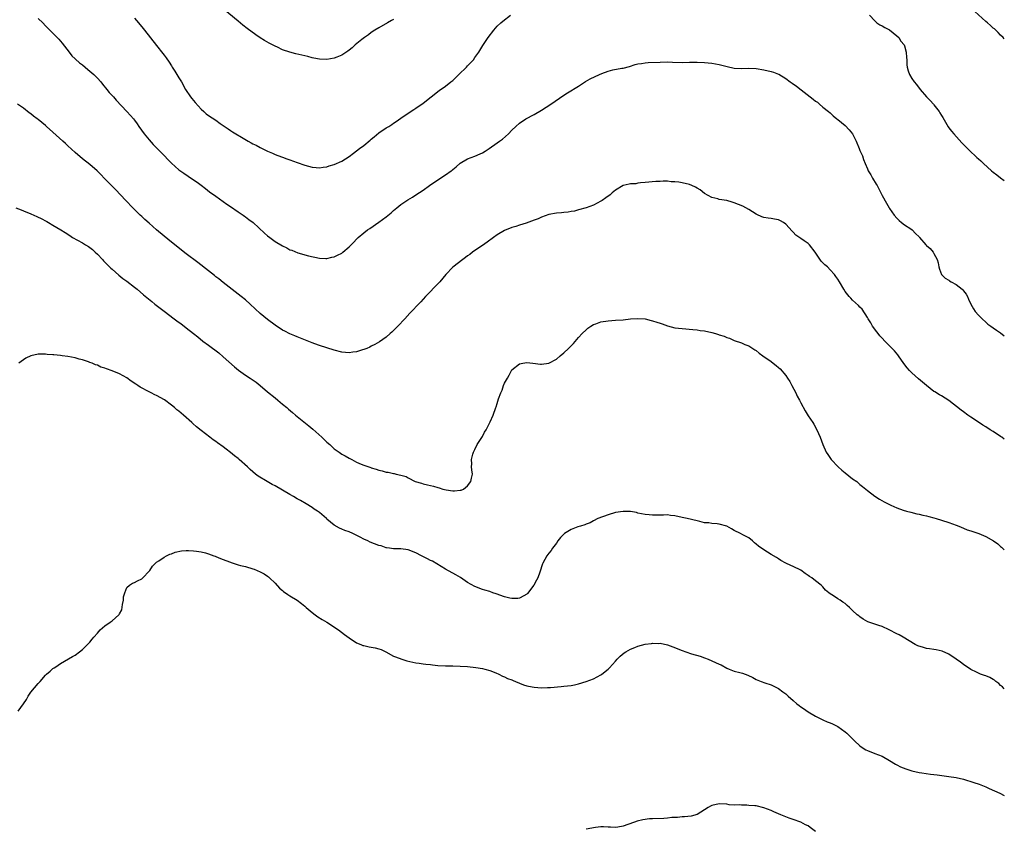
# Model space of a CAD drawing. Units: inches. Extents: x 2565000 to 2568000, y 1512000 to 1515000.
# Drawn here: x 2567734 to 2568000, y 1513567 to 1513786 of the extents above; entities that cross this region are included whole.
import ezdxf

# ---------------------------------------------------------------- set-up
doc = ezdxf.new("R2010")
doc.units = ezdxf.units.IN
doc.header["$MEASUREMENT"] = 0
doc.layers.add('LD25651512_10ft', color=132, linetype='Continuous')

msp = doc.modelspace()

# ---------------------------------------------------------------- linework, layer by layer
at = {"layer": 'LD25651512_10ft'}
for points, elevation in [([(2567765, 1513786.22), (2567766.11, 1513785), (2567766.5, 1513784.5), (2567767, 1513783.91), (2567767.7, 1513783), (2567771, 1513778.86), (2567772.68, 1513776.68), (2567773, 1513776.24), (2567773.55, 1513775.55), (2567774.36, 1513774.36), (2567775, 1513773.32), (2567775.22, 1513773), (2567775.9, 1513771.9), (2567776.49, 1513771), (2567777, 1513770.11), (2567777.7, 1513769), (2567778.84, 1513767), (2567780.14, 1513765), (2567780.5, 1513764.5), (2567781.4, 1513763.4), (2567783, 1513761.64), (2567783.72, 1513761), (2567784.42, 1513760.42), (2567785, 1513759.97), (2567787, 1513758.64), (2567788.2, 1513757.8), (2567790.35, 1513756.35), (2567791, 1513755.85), (2567791.54, 1513755.54), (2567792.36, 1513755), (2567793.96, 1513754.04), (2567795.75, 1513753), (2567796.58, 1513752.58), (2567797, 1513752.32), (2567797.9, 1513751.9), (2567799, 1513751.26), (2567799.18, 1513751.18), (2567799.51, 1513751), (2567801, 1513750.29), (2567802.29, 1513749.71), (2567803, 1513749.41), (2567804.75, 1513748.75), (2567805, 1513748.64), (2567806.22, 1513748.22), (2567807, 1513747.92), (2567809, 1513747.2), (2567811, 1513746.5), (2567813, 1513745.98), (2567814.09, 1513745.91), (2567815, 1513745.83), (2567816, 1513746), (2567817, 1513746.1), (2567817.66, 1513746.34), (2567819, 1513746.71), (2567821, 1513747.63), (2567823, 1513748.86), (2567824.21, 1513749.79), (2567825, 1513750.35), (2567825.82, 1513751), (2567827, 1513751.86), (2567828.71, 1513753.28), (2567829, 1513753.5), (2567829.79, 1513754.21), (2567831, 1513755.21), (2567833, 1513756.59), (2567833.72, 1513757), (2567834.5, 1513757.5), (2567835, 1513757.85), (2567835.72, 1513758.28), (2567837, 1513759.2), (2567839, 1513760.59), (2567840.47, 1513761.53), (2567841, 1513761.89), (2567841.67, 1513762.33), (2567842.63, 1513763), (2567843, 1513763.27), (2567845.13, 1513765), (2567847.32, 1513766.68), (2567849, 1513767.87), (2567850.49, 1513769), (2567851, 1513769.43), (2567851.8, 1513770.2), (2567852.65, 1513771), (2567854.69, 1513773), (2567855, 1513773.32), (2567855.8, 1513774.2), (2567856.57, 1513775), (2567857, 1513775.56), (2567858.02, 1513777), (2567859.13, 1513778.87), (2567860.56, 1513781), (2567862.06, 1513783), (2567863, 1513784.07), (2567864.02, 1513785), (2567864.57, 1513785.43), (2567866.64, 1513787)], 9500), ([(2567835, 1513785.9), (2567834.44, 1513785.56), (2567833.38, 1513785), (2567831, 1513783.63), (2567829.97, 1513783), (2567829, 1513782.34), (2567828.26, 1513781.74), (2567827.16, 1513781), (2567826.48, 1513780.48), (2567824.63, 1513779), (2567823.8, 1513778.2), (2567823, 1513777.59), (2567822.68, 1513777.32), (2567821, 1513776.19), (2567819.7, 1513775.7), (2567819, 1513775.38), (2567817, 1513775.08), (2567815, 1513775.17), (2567813.46, 1513775.46), (2567813, 1513775.53), (2567811.85, 1513775.85), (2567811, 1513776.03), (2567810.24, 1513776.24), (2567808.6, 1513776.6), (2567807, 1513777), (2567805, 1513777.7), (2567803.65, 1513778.36), (2567803, 1513778.65), (2567801.44, 1513779.44), (2567800.17, 1513780.17), (2567798.95, 1513780.95), (2567797.76, 1513781.76), (2567795.45, 1513783.45), (2567794.32, 1513784.32), (2567793, 1513785.38), (2567789, 1513788.75)], 9490), ([(2567963.6, 1513787), (2567965, 1513785.53), (2567965.59, 1513785), (2567966.4, 1513784.4), (2567967, 1513784.15), (2567967.69, 1513783.69), (2567969, 1513783.05), (2567971, 1513781.5), (2567971.49, 1513781), (2567972.06, 1513780.06), (2567972.91, 1513779), (2567973, 1513778.72), (2567973.53, 1513777), (2567973.57, 1513775.57), (2567973.68, 1513775), (2567973.66, 1513773.66), (2567973.77, 1513773), (2567974.01, 1513772.01), (2567974.38, 1513771), (2567975, 1513769.97), (2567975.66, 1513769), (2567976.27, 1513768.27), (2567977.26, 1513767), (2567978.98, 1513765), (2567980, 1513764), (2567980.85, 1513763), (2567981, 1513762.84), (2567982.37, 1513761), (2567982.62, 1513760.62), (2567983, 1513759.92), (2567983.35, 1513759.36), (2567984.85, 1513756.85), (2567985, 1513756.64), (2567985.73, 1513755.73), (2567986.4, 1513755), (2567988.55, 1513752.55), (2567989.52, 1513751.52), (2567990.53, 1513750.53), (2567992.62, 1513748.62), (2567993, 1513748.25), (2567993.68, 1513747.68), (2567994.35, 1513747), (2567996.52, 1513745), (2567997, 1513744.61), (2567997.94, 1513743.94), (2567999, 1513743.07), (2568000, 1513742.36)], 9500), ([(2568000, 1513780.66), (2567999.67, 1513781), (2567999, 1513781.64), (2567998.36, 1513782.36), (2567997.72, 1513783), (2567997.32, 1513783.32), (2567997, 1513783.55), (2567996.28, 1513784.28), (2567995.46, 1513785), (2567995, 1513785.35), (2567992.05, 1513788.05)], 9490), ([(2567739, 1513786.17), (2567740.25, 1513785), (2567741, 1513784.18), (2567742.2, 1513783), (2567743, 1513782.17), (2567744.6, 1513780.6), (2567745.52, 1513779.52), (2567747.34, 1513777), (2567748.09, 1513776.09), (2567749, 1513775.24), (2567749.12, 1513775.12), (2567750.18, 1513774.18), (2567751, 1513773.58), (2567752.4, 1513772.4), (2567753, 1513771.93), (2567754.02, 1513771), (2567755, 1513770.01), (2567755.91, 1513769), (2567756.37, 1513768.37), (2567757.56, 1513767), (2567758.19, 1513766.19), (2567759.33, 1513765), (2567760.1, 1513764.1), (2567763, 1513761), (2567763.95, 1513759.95), (2567764.76, 1513759), (2567765, 1513758.71), (2567765.72, 1513757.72), (2567766.21, 1513757), (2567767.67, 1513755), (2567769, 1513753.38), (2567770.09, 1513752.09), (2567771, 1513751.18), (2567773.1, 1513749), (2567774.02, 1513748.02), (2567775.03, 1513747.03), (2567777, 1513745.26), (2567778.31, 1513744.31), (2567779.52, 1513743.52), (2567781, 1513742.59), (2567781.93, 1513741.93), (2567783, 1513741.14), (2567784.18, 1513740.18), (2567785.31, 1513739.31), (2567787, 1513738.1), (2567789, 1513736.74), (2567789.99, 1513735.99), (2567791, 1513735.31), (2567793, 1513733.91), (2567794.36, 1513733), (2567794.72, 1513732.72), (2567795, 1513732.54), (2567795.87, 1513731.87), (2567797.07, 1513731), (2567800.18, 1513728.18), (2567801, 1513727.44), (2567801.56, 1513727), (2567803, 1513725.93), (2567805, 1513724.7), (2567806.15, 1513724.15), (2567807, 1513723.68), (2567807.51, 1513723.51), (2567809.16, 1513722.84), (2567812, 1513722), (2567815, 1513721.36), (2567816.69, 1513721.31), (2567817, 1513721.28), (2567818.38, 1513721.62), (2567819, 1513721.73), (2567819.85, 1513722.15), (2567821, 1513722.77), (2567821.31, 1513723), (2567823, 1513724.46), (2567824.28, 1513725.72), (2567825, 1513726.53), (2567825.49, 1513727), (2567827, 1513728.25), (2567827.94, 1513729), (2567828.58, 1513729.42), (2567831, 1513731.11), (2567833, 1513732.56), (2567834.35, 1513733.65), (2567835, 1513734.23), (2567835.92, 1513735), (2567837, 1513735.87), (2567838.85, 1513737.15), (2567840.1, 1513737.9), (2567841, 1513738.46), (2567843, 1513739.74), (2567844.73, 1513741), (2567847, 1513742.57), (2567849, 1513743.89), (2567850.59, 1513745), (2567850.82, 1513745.18), (2567851, 1513745.35), (2567851.93, 1513746.07), (2567853, 1513747.07), (2567855, 1513748.25), (2567856.93, 1513748.93), (2567858.44, 1513749.56), (2567859, 1513749.85), (2567859.72, 1513750.28), (2567860.84, 1513751), (2567863, 1513752.55), (2567863.66, 1513753), (2567864.43, 1513753.57), (2567866.07, 1513755), (2567867, 1513755.99), (2567868.05, 1513757), (2567869, 1513757.87), (2567870.7, 1513759), (2567873, 1513760.19), (2567875, 1513761.4), (2567877.46, 1513763), (2567881, 1513765.45), (2567881.96, 1513766.04), (2567885, 1513767.86), (2567886.89, 1513769.11), (2567888.16, 1513769.84), (2567890.61, 1513771), (2567891.3, 1513771.3), (2567893, 1513771.95), (2567894.29, 1513772.29), (2567896.71, 1513772.71), (2567897, 1513772.73), (2567898.79, 1513773.21), (2567900.3, 1513773.7), (2567901, 1513773.88), (2567901.97, 1513773.97), (2567903, 1513774.15), (2567903.79, 1513774.21), (2567907, 1513774.35), (2567909, 1513774.39), (2567910.38, 1513774.38), (2567913, 1513774.29), (2567915, 1513774.3), (2567917, 1513774.34), (2567919, 1513774.28), (2567921, 1513774.04), (2567923, 1513773.68), (2567924.74, 1513773.26), (2567925.17, 1513773.17), (2567927, 1513772.73), (2567929, 1513772.59), (2567931, 1513772.7), (2567933, 1513772.6), (2567935, 1513772.25), (2567937, 1513771.8), (2567937.61, 1513771.61), (2567939, 1513771.1), (2567939.07, 1513771.07), (2567941, 1513769.89), (2567942.16, 1513769), (2567942.66, 1513768.66), (2567943.9, 1513767.9), (2567945.11, 1513766.89), (2567947.54, 1513765), (2567948.38, 1513764.38), (2567949, 1513763.78), (2567949.5, 1513763.5), (2567950.06, 1513763), (2567951, 1513762.22), (2567952.5, 1513761), (2567953, 1513760.63), (2567953.81, 1513759.81), (2567954.73, 1513759), (2567955, 1513758.81), (2567957, 1513757.21), (2567958.07, 1513756.07), (2567959, 1513754.99), (2567960, 1513753), (2567960.81, 1513751), (2567961, 1513750.47), (2567961.65, 1513749), (2567962, 1513748), (2567962.42, 1513747), (2567963, 1513745.49), (2567963.24, 1513745), (2567963.94, 1513743.94), (2567964.4, 1513743), (2567965.42, 1513741.42), (2567965.62, 1513741), (2567966.11, 1513740.11), (2567967, 1513738.3), (2567968.2, 1513736.2), (2567968.87, 1513735), (2567969, 1513734.79), (2567970.29, 1513733), (2567971, 1513732.17), (2567971.6, 1513731.6), (2567972.27, 1513731), (2567973, 1513730.43), (2567974.72, 1513729.28), (2567975.11, 1513729), (2567976.03, 1513728.03), (2567977, 1513727.13), (2567977.12, 1513727), (2567978.8, 1513725), (2567979, 1513724.81), (2567979.97, 1513723.97), (2567980.79, 1513723), (2567981, 1513722.66), (2567981.87, 1513721), (2567982.13, 1513720.13), (2567982.29, 1513719), (2567982.45, 1513718.45), (2567983.03, 1513717), (2567984.01, 1513716.01), (2567985, 1513715.41), (2567985.23, 1513715.23), (2567985.62, 1513715), (2567987, 1513714.28), (2567988.61, 1513713), (2567988.8, 1513712.8), (2567989, 1513712.55), (2567989.66, 1513711.66), (2567990.08, 1513711), (2567990.33, 1513710.33), (2567991, 1513709), (2567991.68, 1513707.68), (2567992.17, 1513707), (2567993, 1513706.01), (2567993.99, 1513705), (2567995, 1513704.12), (2567995.59, 1513703.59), (2567996.33, 1513703), (2567997, 1513702.52), (2567997.89, 1513701.89), (2567999, 1513701.17), (2568000, 1513700.4)], 9510), ([(2568000, 1513672.47), (2567999.33, 1513673), (2567999, 1513673.22), (2567997, 1513674.54), (2567996.21, 1513675), (2567995, 1513675.77), (2567994.23, 1513676.23), (2567993, 1513677.04), (2567991, 1513678.42), (2567990.17, 1513679), (2567989, 1513679.86), (2567988.31, 1513680.31), (2567985, 1513682.91), (2567983, 1513684.19), (2567982.48, 1513684.48), (2567981.24, 1513685.24), (2567981, 1513685.4), (2567979, 1513686.96), (2567977.9, 1513687.9), (2567976.79, 1513688.79), (2567975, 1513690.36), (2567974.37, 1513691), (2567973.73, 1513691.73), (2567972.88, 1513692.88), (2567971.44, 1513695), (2567971.25, 1513695.25), (2567970.33, 1513696.33), (2567969.72, 1513697), (2567969, 1513697.73), (2567967.69, 1513699), (2567967, 1513699.78), (2567966.4, 1513700.4), (2567965.89, 1513701), (2567965.52, 1513701.52), (2567964.43, 1513703), (2567963.9, 1513703.9), (2567963.18, 1513705), (2567963, 1513705.35), (2567961.64, 1513707.64), (2567961, 1513708.17), (2567960.63, 1513708.63), (2567959, 1513710.05), (2567958.56, 1513710.56), (2567958.11, 1513711), (2567957, 1513712.42), (2567956.61, 1513713), (2567955.48, 1513715), (2567955, 1513715.71), (2567954.45, 1513716.45), (2567954.09, 1513717), (2567953, 1513718.22), (2567952.21, 1513719), (2567951.54, 1513719.54), (2567951, 1513720.15), (2567950.53, 1513720.53), (2567948.87, 1513723), (2567947.35, 1513725), (2567947, 1513725.34), (2567945.93, 1513726.07), (2567945, 1513726.68), (2567943.64, 1513727.64), (2567943, 1513728.37), (2567942.68, 1513728.68), (2567941, 1513730.58), (2567940.39, 1513731), (2567939.5, 1513731.5), (2567939, 1513731.76), (2567937.94, 1513731.94), (2567937, 1513732.12), (2567936.19, 1513732.19), (2567935, 1513732.38), (2567934.54, 1513732.54), (2567933.16, 1513733.16), (2567933, 1513733.24), (2567931, 1513734.54), (2567930.18, 1513735), (2567929.39, 1513735.39), (2567927, 1513736.33), (2567926.48, 1513736.48), (2567925, 1513736.94), (2567923, 1513737.27), (2567922.62, 1513737.38), (2567921, 1513737.79), (2567919, 1513738.9), (2567917.81, 1513739.81), (2567917, 1513740.32), (2567916.56, 1513740.56), (2567915.62, 1513741), (2567915, 1513741.26), (2567913, 1513741.76), (2567912.05, 1513741.95), (2567911, 1513742.05), (2567910.04, 1513742.04), (2567909, 1513742.18), (2567907.81, 1513742.19), (2567907, 1513742.14), (2567905.9, 1513742.1), (2567903, 1513741.81), (2567901.75, 1513741.75), (2567901, 1513741.63), (2567900.49, 1513741.51), (2567899, 1513741.46), (2567898.65, 1513741.35), (2567897, 1513741.01), (2567895, 1513739.77), (2567894.04, 1513739), (2567893.49, 1513738.51), (2567892.33, 1513737.67), (2567891.38, 1513737), (2567891, 1513736.75), (2567889, 1513735.7), (2567887, 1513734.99), (2567885, 1513734.45), (2567883.88, 1513734.12), (2567883, 1513733.99), (2567882.19, 1513733.81), (2567881, 1513733.75), (2567880.36, 1513733.64), (2567879, 1513733.57), (2567877, 1513733.16), (2567875, 1513732.45), (2567874.04, 1513732.04), (2567873, 1513731.63), (2567870.86, 1513730.86), (2567869, 1513730.27), (2567868.02, 1513729.98), (2567867, 1513729.63), (2567865, 1513728.82), (2567863, 1513727.69), (2567862, 1513727), (2567860.28, 1513725.72), (2567859, 1513724.82), (2567857, 1513723.46), (2567856.36, 1513723), (2567855.59, 1513722.41), (2567855, 1513721.97), (2567854.48, 1513721.52), (2567853.72, 1513721), (2567851, 1513718.92), (2567849.14, 1513717), (2567847.5, 1513715), (2567847.27, 1513714.73), (2567843.65, 1513711), (2567843, 1513710.27), (2567842.38, 1513709.62), (2567841.78, 1513709), (2567839.9, 1513707), (2567839.45, 1513706.55), (2567838.06, 1513705), (2567836.18, 1513703), (2567834.57, 1513701.43), (2567834.09, 1513701), (2567833, 1513700.06), (2567831.21, 1513698.79), (2567829.96, 1513698.04), (2567829, 1513697.57), (2567828.63, 1513697.37), (2567827.76, 1513697), (2567827, 1513696.7), (2567826.59, 1513696.59), (2567825, 1513696.11), (2567823.99, 1513695.99), (2567823, 1513695.85), (2567821, 1513696), (2567819, 1513696.49), (2567815, 1513697.77), (2567813.77, 1513698.23), (2567813, 1513698.5), (2567809, 1513700.09), (2567808.37, 1513700.37), (2567807, 1513700.92), (2567805.63, 1513701.63), (2567805, 1513701.97), (2567803, 1513703.29), (2567801, 1513704.79), (2567799, 1513706.44), (2567796.23, 1513709), (2567795, 1513710.09), (2567793.88, 1513711), (2567789, 1513714.8), (2567787.78, 1513715.78), (2567787, 1513716.37), (2567786.66, 1513716.66), (2567785, 1513717.94), (2567782.17, 1513720.17), (2567779, 1513722.58), (2567775, 1513725.69), (2567773, 1513727.31), (2567771, 1513729.04), (2567769.98, 1513729.98), (2567769, 1513730.8), (2567767.86, 1513731.86), (2567767, 1513732.6), (2567766.57, 1513733), (2567764.57, 1513735), (2567762.73, 1513737), (2567759.91, 1513739.91), (2567758.79, 1513741), (2567757.91, 1513741.91), (2567754.98, 1513744.98), (2567753, 1513746.71), (2567751, 1513748.26), (2567749, 1513749.91), (2567747, 1513751.73), (2567746.36, 1513752.36), (2567745.65, 1513753), (2567743, 1513755.46), (2567741.22, 1513757), (2567741, 1513757.22), (2567739, 1513758.83), (2567738.74, 1513759), (2567737.73, 1513759.73), (2567737, 1513760.36), (2567736.61, 1513760.61), (2567735, 1513761.87), (2567733.39, 1513763)], 9520), ([(2567733.01, 1513735.01), (2567734.42, 1513734.42), (2567735, 1513734.21), (2567737, 1513733.38), (2567738.66, 1513732.66), (2567740.02, 1513732.02), (2567741, 1513731.45), (2567741.3, 1513731.3), (2567741.75, 1513731), (2567743, 1513730.3), (2567745.1, 1513729), (2567746.3, 1513728.3), (2567747.52, 1513727.52), (2567748.24, 1513727), (2567751, 1513725.51), (2567751.75, 1513725), (2567752.56, 1513724.56), (2567753.71, 1513723.71), (2567754.4, 1513723), (2567755, 1513722.42), (2567756.4, 1513721), (2567756.68, 1513720.68), (2567758.67, 1513718.67), (2567759, 1513718.37), (2567760.8, 1513716.8), (2567761.92, 1513715.92), (2567763, 1513715.13), (2567765, 1513713.59), (2567765.73, 1513713), (2567767.5, 1513711.5), (2567769.68, 1513709.68), (2567770.55, 1513709), (2567773.06, 1513707.06), (2567775.76, 1513705), (2567776.49, 1513704.49), (2567777.64, 1513703.64), (2567778.43, 1513703), (2567779, 1513702.59), (2567780.99, 1513701), (2567782.13, 1513700.13), (2567783.49, 1513699), (2567785, 1513697.88), (2567787.77, 1513695.78), (2567789, 1513694.76), (2567792.06, 1513692.06), (2567793.15, 1513691.15), (2567795, 1513689.78), (2567796.25, 1513689), (2567797.88, 1513687.88), (2567799.02, 1513687.02), (2567801, 1513685.31), (2567803, 1513683.62), (2567803.76, 1513683), (2567805, 1513681.92), (2567806.14, 1513681), (2567806.59, 1513680.59), (2567807.67, 1513679.67), (2567808.51, 1513679), (2567812.08, 1513676.08), (2567813.21, 1513675.21), (2567815.66, 1513673), (2567816.32, 1513672.32), (2567817, 1513671.66), (2567817.77, 1513671), (2567819, 1513669.88), (2567820.3, 1513669), (2567821, 1513668.45), (2567821.95, 1513667.95), (2567823, 1513667.31), (2567823.23, 1513667.23), (2567823.71, 1513667), (2567825, 1513666.3), (2567826.24, 1513665.76), (2567827, 1513665.45), (2567828.83, 1513664.83), (2567829, 1513664.76), (2567830.35, 1513664.35), (2567831, 1513664.12), (2567831.91, 1513663.91), (2567833, 1513663.6), (2567833.55, 1513663.55), (2567835, 1513663.18), (2567835.17, 1513663.17), (2567835.72, 1513663), (2567837, 1513662.74), (2567838.4, 1513662.4), (2567839, 1513662.04), (2567840.86, 1513661), (2567842.55, 1513660.55), (2567843, 1513660.4), (2567844.17, 1513660.17), (2567845, 1513659.92), (2567845.8, 1513659.8), (2567847, 1513659.4), (2567847.35, 1513659.35), (2567848.33, 1513659), (2567849.2, 1513658.8), (2567851, 1513658.55), (2567851.48, 1513658.52), (2567853, 1513658.66), (2567853.28, 1513658.72), (2567853.89, 1513659), (2567855, 1513659.85), (2567855.93, 1513661), (2567856.07, 1513661.93), (2567856.33, 1513663), (2567856.15, 1513664.15), (2567856.05, 1513665), (2567856.15, 1513665.85), (2567856.05, 1513667), (2567856.4, 1513668.4), (2567856.61, 1513669), (2567857, 1513669.66), (2567857.58, 1513671), (2567859, 1513673.18), (2567859.61, 1513674.39), (2567860, 1513675), (2567861.15, 1513677.15), (2567861.96, 1513679), (2567862.64, 1513681), (2567862.74, 1513681.25), (2567863, 1513682.15), (2567863.37, 1513683.37), (2567863.98, 1513685), (2567864.32, 1513685.68), (2567864.74, 1513687), (2567865, 1513687.6), (2567865.75, 1513689), (2567866.25, 1513689.75), (2567866.86, 1513691), (2567867, 1513691.2), (2567869, 1513692.8), (2567869.95, 1513693), (2567871, 1513693.18), (2567872.64, 1513693), (2567874.72, 1513692.72), (2567875, 1513692.73), (2567877, 1513693), (2567879, 1513694.06), (2567880.05, 1513695), (2567881, 1513695.79), (2567882.25, 1513697), (2567883.63, 1513698.37), (2567885, 1513699.97), (2567885.92, 1513701), (2567887, 1513702.05), (2567887.51, 1513702.49), (2567888.29, 1513703), (2567889, 1513703.44), (2567889.67, 1513703.67), (2567891, 1513704.19), (2567893, 1513704.49), (2567895, 1513704.6), (2567897, 1513704.76), (2567899, 1513704.99), (2567901, 1513705.12), (2567903, 1513704.96), (2567904.58, 1513704.58), (2567905, 1513704.46), (2567906.12, 1513704.12), (2567907, 1513703.79), (2567907.6, 1513703.6), (2567909, 1513703.1), (2567911, 1513702.58), (2567913, 1513702.35), (2567915.88, 1513702.12), (2567917, 1513701.99), (2567917.86, 1513701.86), (2567919, 1513701.76), (2567921, 1513701.33), (2567921.96, 1513701), (2567922.77, 1513700.77), (2567923, 1513700.67), (2567924.3, 1513700.3), (2567925, 1513699.92), (2567925.74, 1513699.74), (2567927, 1513699.11), (2567929, 1513698.48), (2567929.9, 1513698.1), (2567931, 1513697.72), (2567932.07, 1513697), (2567932.65, 1513696.65), (2567933, 1513696.4), (2567933.76, 1513695.76), (2567934.75, 1513695), (2567937, 1513693.46), (2567937.55, 1513693), (2567938.39, 1513692.39), (2567939, 1513691.88), (2567939.44, 1513691.44), (2567941, 1513689.65), (2567941.45, 1513689), (2567942.05, 1513688.05), (2567942.63, 1513687), (2567943.64, 1513685), (2567944.07, 1513684.07), (2567944.65, 1513683), (2567945, 1513682.31), (2567946.16, 1513680.16), (2567947, 1513678.82), (2567948.24, 1513677), (2567948.53, 1513676.53), (2567949.39, 1513675), (2567950.24, 1513673), (2567950.94, 1513671), (2567951.86, 1513669), (2567952.34, 1513668.34), (2567953.27, 1513667), (2567955.16, 1513665), (2567956.13, 1513664.13), (2567957, 1513663.39), (2567959, 1513661.8), (2567960.14, 1513661), (2567961, 1513660.22), (2567961.66, 1513659.66), (2567962.58, 1513659), (2567963, 1513658.62), (2567965, 1513657.06), (2567966.26, 1513656.26), (2567967.53, 1513655.53), (2567968.59, 1513655), (2567969.33, 1513654.67), (2567971, 1513653.97), (2567972.69, 1513653.31), (2567973.62, 1513653), (2567974.71, 1513652.71), (2567976.33, 1513652.33), (2567977, 1513652.23), (2567977.96, 1513651.96), (2567979, 1513651.78), (2567979.57, 1513651.57), (2567981, 1513651.21), (2567981.6, 1513651), (2567983, 1513650.57), (2567985, 1513649.93), (2567987, 1513649.25), (2567987.68, 1513649), (2567989, 1513648.44), (2567990, 1513648), (2567991, 1513647.68), (2567991.49, 1513647.49), (2567993.12, 1513647), (2567995, 1513646.17), (2567997.05, 1513645.05), (2567998.21, 1513644.21), (2567999, 1513643.46), (2567999.26, 1513643.26), (2567999.52, 1513643), (2568000, 1513642.62)], 9530), ([(2568000, 1513605.05), (2567999.55, 1513605.55), (2567999, 1513605.94), (2567998.49, 1513606.49), (2567997.7, 1513607), (2567997.35, 1513607.35), (2567997, 1513607.53), (2567996.08, 1513608.08), (2567995, 1513608.53), (2567994.64, 1513608.63), (2567993.61, 1513609), (2567993, 1513609.26), (2567992.45, 1513609.55), (2567991, 1513610.26), (2567989, 1513611.61), (2567988.21, 1513612.21), (2567987, 1513613.06), (2567985, 1513614.37), (2567983.18, 1513615.18), (2567981.56, 1513615.56), (2567981, 1513615.61), (2567979.82, 1513615.82), (2567979, 1513615.95), (2567978.15, 1513616.15), (2567976.63, 1513616.63), (2567975.92, 1513617), (2567972.72, 1513619), (2567971.62, 1513619.62), (2567971, 1513619.88), (2567968.94, 1513621), (2567967, 1513621.84), (2567966.09, 1513622.09), (2567965, 1513622.51), (2567963.16, 1513623.16), (2567961.87, 1513623.87), (2567961, 1513624.46), (2567960.71, 1513624.71), (2567960.29, 1513625), (2567959, 1513626.22), (2567958.22, 1513627), (2567957.53, 1513627.53), (2567957, 1513628.04), (2567956.42, 1513628.42), (2567955.65, 1513629), (2567955, 1513629.34), (2567953.88, 1513630.12), (2567953, 1513630.65), (2567952.63, 1513631), (2567951.72, 1513631.72), (2567951, 1513632.56), (2567950.56, 1513633), (2567949, 1513634.17), (2567947.96, 1513635), (2567947.38, 1513635.38), (2567947, 1513635.67), (2567946.21, 1513636.21), (2567945, 1513637.12), (2567943, 1513638.1), (2567942.32, 1513638.32), (2567941, 1513638.95), (2567939.67, 1513639.67), (2567939, 1513640.11), (2567938.48, 1513640.48), (2567937, 1513641.32), (2567935, 1513642.54), (2567933.57, 1513643.57), (2567933, 1513644.15), (2567932.51, 1513644.51), (2567931.97, 1513645), (2567931, 1513645.8), (2567929.37, 1513646.63), (2567928.7, 1513647), (2567927, 1513647.81), (2567926.28, 1513648.28), (2567925, 1513648.96), (2567923, 1513649.5), (2567922.44, 1513649.56), (2567921, 1513649.67), (2567920.17, 1513649.83), (2567919, 1513649.91), (2567917.78, 1513650.22), (2567917, 1513650.38), (2567914.33, 1513651), (2567913, 1513651.28), (2567911, 1513651.74), (2567909.86, 1513651.86), (2567909, 1513651.99), (2567907.94, 1513651.94), (2567907, 1513651.96), (2567905.93, 1513651.93), (2567905, 1513651.95), (2567904.03, 1513652.03), (2567903, 1513652.15), (2567901, 1513652.52), (2567900.62, 1513652.62), (2567899, 1513652.89), (2567897, 1513652.95), (2567895, 1513652.64), (2567893, 1513652.05), (2567890.2, 1513651), (2567889, 1513650.39), (2567888.11, 1513649.89), (2567887, 1513649.53), (2567886.66, 1513649.34), (2567885.49, 1513649), (2567884.76, 1513648.76), (2567883, 1513648.07), (2567881.18, 1513647), (2567881.08, 1513646.92), (2567880.1, 1513645.9), (2567879.41, 1513645), (2567879, 1513644.41), (2567877.94, 1513643), (2567877.56, 1513642.44), (2567877, 1513641.7), (2567876.43, 1513641), (2567875.31, 1513639), (2567875.23, 1513638.77), (2567874.53, 1513636.53), (2567874.01, 1513635), (2567873.64, 1513634.36), (2567872.94, 1513633), (2567871.23, 1513630.77), (2567871, 1513630.56), (2567870.17, 1513630.17), (2567869, 1513629.52), (2567868.54, 1513629.46), (2567867, 1513629.43), (2567866.46, 1513629.54), (2567865, 1513629.91), (2567862.73, 1513630.73), (2567861.81, 1513631), (2567861, 1513631.28), (2567859.66, 1513631.67), (2567859, 1513631.84), (2567857, 1513632.63), (2567855, 1513633.79), (2567853.06, 1513635.06), (2567851.79, 1513635.79), (2567849, 1513637.31), (2567845.49, 1513639.49), (2567845, 1513639.74), (2567844.19, 1513640.19), (2567842.54, 1513641), (2567841, 1513641.81), (2567839, 1513642.57), (2567837, 1513642.82), (2567835, 1513642.85), (2567833.92, 1513643), (2567833.13, 1513643.13), (2567833, 1513643.14), (2567831.62, 1513643.62), (2567831, 1513643.76), (2567828.68, 1513644.68), (2567828.08, 1513645), (2567827, 1513645.48), (2567825.96, 1513646.04), (2567824.05, 1513647), (2567823, 1513647.44), (2567821.83, 1513647.83), (2567821, 1513648.18), (2567820.41, 1513648.41), (2567819, 1513649.21), (2567817, 1513650.87), (2567816.87, 1513651), (2567815, 1513652.63), (2567814.48, 1513653), (2567813.59, 1513653.59), (2567813, 1513654.03), (2567811.38, 1513655), (2567809.87, 1513655.87), (2567809, 1513656.34), (2567807.96, 1513657), (2567807, 1513657.49), (2567803, 1513659.85), (2567802.24, 1513660.24), (2567800.91, 1513661), (2567798.46, 1513662.46), (2567797.74, 1513663), (2567797, 1513663.61), (2567796.25, 1513664.25), (2567795.51, 1513665), (2567793.34, 1513667), (2567793, 1513667.29), (2567792.01, 1513668.01), (2567791, 1513668.92), (2567789.76, 1513669.76), (2567789, 1513670.37), (2567787.46, 1513671.46), (2567787, 1513671.81), (2567786.27, 1513672.27), (2567785.36, 1513673), (2567783, 1513674.82), (2567781.81, 1513675.81), (2567780.75, 1513676.75), (2567780.5, 1513677), (2567778.26, 1513679), (2567777, 1513680.03), (2567776.43, 1513680.43), (2567775.8, 1513681), (2567775, 1513681.65), (2567773.11, 1513683.11), (2567771, 1513684.29), (2567770.5, 1513684.5), (2567769.53, 1513685), (2567769, 1513685.25), (2567766.55, 1513686.55), (2567765.92, 1513687), (2567765.37, 1513687.37), (2567764.14, 1513688.14), (2567763, 1513689.01), (2567761, 1513690.13), (2567759, 1513690.98), (2567757.46, 1513691.46), (2567757, 1513691.68), (2567755.95, 1513691.95), (2567755, 1513692.43), (2567754.53, 1513692.53), (2567753.55, 1513693), (2567753, 1513693.23), (2567752.64, 1513693.36), (2567751, 1513693.88), (2567750.11, 1513694.11), (2567749, 1513694.43), (2567747, 1513694.82), (2567745.51, 1513695), (2567745, 1513695.08), (2567743.23, 1513695.23), (2567743, 1513695.28), (2567741.4, 1513695.4), (2567741, 1513695.48), (2567739.42, 1513695.42), (2567739, 1513695.46), (2567737.04, 1513694.96), (2567735.65, 1513694.35), (2567735, 1513693.9), (2567733.78, 1513693)], 9540), ([(2567733.56, 1513599), (2567735, 1513600.99), (2567735.83, 1513602.17), (2567736.26, 1513603), (2567737, 1513604.09), (2567739, 1513606.49), (2567739.28, 1513606.72), (2567739.53, 1513607), (2567741, 1513608.72), (2567741.28, 1513609), (2567742.22, 1513609.78), (2567743, 1513610.49), (2567743.33, 1513610.67), (2567743.74, 1513611), (2567745, 1513611.88), (2567748.26, 1513613.74), (2567749, 1513614.14), (2567750.21, 1513615), (2567751, 1513615.63), (2567752.37, 1513617), (2567753, 1513617.67), (2567753.6, 1513618.4), (2567754.04, 1513619), (2567755, 1513620.06), (2567755.78, 1513621), (2567757, 1513622.01), (2567758.44, 1513623), (2567759, 1513623.37), (2567760.83, 1513625), (2567760.91, 1513625.09), (2567761, 1513625.32), (2567761.6, 1513626.4), (2567761.82, 1513627.82), (2567762.06, 1513629), (2567762.08, 1513629.92), (2567762.39, 1513631), (2567763, 1513632.37), (2567763.71, 1513633), (2567764.45, 1513633.55), (2567765, 1513633.76), (2567765.82, 1513634.18), (2567767, 1513634.77), (2567767.32, 1513635), (2567769, 1513636.83), (2567769.13, 1513637), (2567769.86, 1513638.14), (2567770.72, 1513639), (2567771, 1513639.22), (2567771.64, 1513639.64), (2567773, 1513640.61), (2567773.66, 1513641), (2567774.58, 1513641.42), (2567775, 1513641.54), (2567776.04, 1513641.96), (2567777.69, 1513642.31), (2567779, 1513642.4), (2567779.59, 1513642.41), (2567781, 1513642.33), (2567781.74, 1513642.26), (2567783, 1513642.05), (2567784.22, 1513641.78), (2567785, 1513641.54), (2567786.46, 1513641), (2567786.83, 1513640.83), (2567787, 1513640.79), (2567788.22, 1513640.22), (2567789.71, 1513639.71), (2567791, 1513639.2), (2567791.17, 1513639.17), (2567793, 1513638.51), (2567793.66, 1513638.34), (2567795, 1513638.03), (2567797, 1513637.48), (2567797.32, 1513637.32), (2567799, 1513636.65), (2567800.05, 1513636.05), (2567801, 1513635.43), (2567801.25, 1513635.25), (2567801.52, 1513635), (2567803, 1513633.53), (2567804.23, 1513632.23), (2567805, 1513631.56), (2567805.31, 1513631.31), (2567806.49, 1513630.49), (2567807, 1513630.16), (2567808.97, 1513628.97), (2567810.11, 1513628.11), (2567811, 1513627.36), (2567811.38, 1513627), (2567813, 1513625.63), (2567813.81, 1513625), (2567814.51, 1513624.51), (2567815.74, 1513623.74), (2567816.98, 1513623), (2567820.1, 1513621), (2567821.72, 1513619.72), (2567823, 1513618.78), (2567825, 1513617.48), (2567826.14, 1513617), (2567826.75, 1513616.75), (2567827, 1513616.69), (2567828.4, 1513616.4), (2567829, 1513616.3), (2567830.08, 1513616.09), (2567831, 1513615.85), (2567831.62, 1513615.62), (2567832.96, 1513615), (2567835, 1513613.88), (2567836.8, 1513613.2), (2567837, 1513613.11), (2567838.63, 1513612.63), (2567841, 1513612.09), (2567841.95, 1513611.95), (2567843, 1513611.78), (2567843.71, 1513611.71), (2567845, 1513611.55), (2567845.51, 1513611.51), (2567847, 1513611.33), (2567849, 1513611.2), (2567851, 1513611.21), (2567853, 1513611.18), (2567855, 1513611.02), (2567857.26, 1513610.74), (2567859, 1513610.48), (2567859.68, 1513610.32), (2567861, 1513609.98), (2567862.66, 1513609.34), (2567863.44, 1513609), (2567864.44, 1513608.44), (2567865, 1513608.26), (2567865.83, 1513607.83), (2567867, 1513607.42), (2567867.28, 1513607.28), (2567867.98, 1513607), (2567869, 1513606.52), (2567870.09, 1513606.09), (2567871, 1513605.8), (2567872.46, 1513605.54), (2567873, 1513605.43), (2567875, 1513605.31), (2567876.63, 1513605.37), (2567877.39, 1513605.39), (2567880.33, 1513605.67), (2567881, 1513605.7), (2567883, 1513605.95), (2567883.89, 1513606.11), (2567885, 1513606.36), (2567887.03, 1513606.97), (2567889, 1513607.75), (2567891, 1513608.79), (2567891.3, 1513609), (2567893, 1513610.35), (2567893.33, 1513610.67), (2567895, 1513612.49), (2567895.43, 1513613), (2567896.19, 1513613.81), (2567897.28, 1513614.72), (2567897.72, 1513615), (2567899, 1513615.73), (2567900.19, 1513616.19), (2567901, 1513616.53), (2567902.94, 1513617.06), (2567904.71, 1513617.29), (2567905, 1513617.34), (2567906.7, 1513617.3), (2567907, 1513617.32), (2567909, 1513616.91), (2567910.41, 1513616.41), (2567913, 1513615.35), (2567913.98, 1513615), (2567915.49, 1513614.51), (2567917.81, 1513613.81), (2567919, 1513613.42), (2567920.02, 1513613), (2567921, 1513612.63), (2567923, 1513611.67), (2567923.47, 1513611.47), (2567925, 1513610.62), (2567925.66, 1513610.34), (2567927, 1513609.83), (2567928.59, 1513609.41), (2567929.26, 1513609.26), (2567930.73, 1513608.73), (2567932.08, 1513608.08), (2567933, 1513607.56), (2567934.34, 1513607), (2567935.35, 1513606.65), (2567937, 1513606.14), (2567939, 1513605.12), (2567940.21, 1513604.21), (2567941, 1513603.63), (2567941.65, 1513603), (2567943, 1513601.89), (2567943.99, 1513601), (2567944.55, 1513600.55), (2567945, 1513600.2), (2567945.71, 1513599.71), (2567947, 1513598.77), (2567949, 1513597.64), (2567950.3, 1513597), (2567950.76, 1513596.76), (2567951, 1513596.66), (2567952.13, 1513596.13), (2567953, 1513595.8), (2567953.55, 1513595.55), (2567954.7, 1513595), (2567955, 1513594.83), (2567957, 1513593.37), (2567957.47, 1513593), (2567958.26, 1513592.26), (2567959, 1513591.5), (2567959.51, 1513591), (2567961, 1513589.64), (2567961.85, 1513589), (2567962.58, 1513588.58), (2567963, 1513588.36), (2567965, 1513587.56), (2567967, 1513586.8), (2567969, 1513585.7), (2567970.63, 1513584.63), (2567971, 1513584.46), (2567971.94, 1513583.94), (2567973.4, 1513583.4), (2567975, 1513582.89), (2567977, 1513582.43), (2567977.69, 1513582.31), (2567980.03, 1513581.97), (2567981.82, 1513581.82), (2567985, 1513581.36), (2567987, 1513581.04), (2567989, 1513580.57), (2567991.75, 1513579.75), (2567993.23, 1513579.23), (2567995, 1513578.5), (2567995.93, 1513578.07), (2567998.8, 1513576.8), (2568000, 1513576.21)], 9550), ([(2567949, 1513566.46), (2567947.51, 1513567.51), (2567947, 1513567.98), (2567946.31, 1513568.31), (2567945, 1513569.03), (2567943, 1513569.67), (2567941.92, 1513570.08), (2567941, 1513570.39), (2567939.64, 1513571), (2567937.77, 1513571.77), (2567937, 1513572.14), (2567935, 1513572.91), (2567933, 1513573.37), (2567932.58, 1513573.42), (2567931, 1513573.53), (2567930.41, 1513573.59), (2567929, 1513573.55), (2567928.35, 1513573.65), (2567927, 1513573.62), (2567925.68, 1513573.68), (2567925, 1513573.83), (2567923, 1513573.92), (2567921, 1513573.52), (2567920.64, 1513573.36), (2567920, 1513573), (2567917, 1513571.08), (2567915.37, 1513570.63), (2567913.59, 1513570.41), (2567913, 1513570.42), (2567911.73, 1513570.27), (2567911, 1513570.26), (2567910.22, 1513570.22), (2567909, 1513570.09), (2567907.98, 1513570.02), (2567905, 1513569.92), (2567904.13, 1513569.87), (2567902.37, 1513569.63), (2567900.78, 1513569.22), (2567900.14, 1513569), (2567898.32, 1513568.32), (2567897, 1513567.89), (2567895.63, 1513567.63), (2567895, 1513567.57), (2567893.6, 1513567.6), (2567893, 1513567.67), (2567891.72, 1513567.72), (2567891, 1513567.73), (2567889.55, 1513567.55), (2567887, 1513567.06)], 9560)]:
    msp.add_lwpolyline(points, dxfattribs=dict(at, elevation=elevation))

doc.saveas('drawing.dxf')
